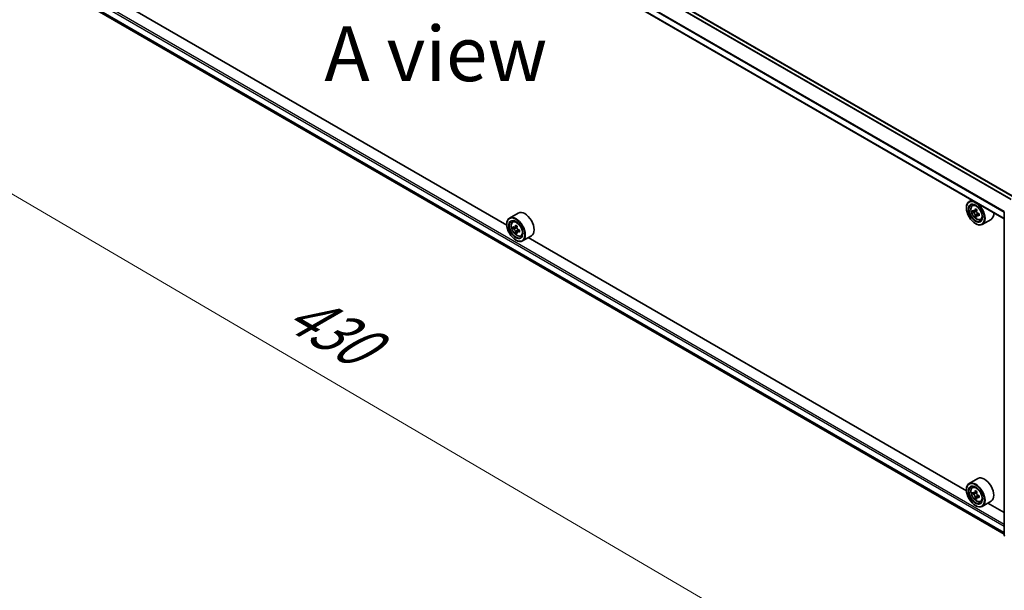
# Model space of a CAD drawing. Units: millimetres. Extents: x 36 to 9480, y 20 to 1706.
# Drawn here: x 134 to 246, y 508 to 573 of the extents above; entities that cross this region are included whole.
import ezdxf

# ---------------------------------------------------------------- set-up
doc = ezdxf.new("R2010")
doc.units = ezdxf.units.MM
doc.header["$LTSCALE"] = 2.5
doc.layers.get('Defpoints').update_dxf_attribs({"lineweight": 25})
for name, color, linetype, lineweight in [('Dimension (ISO)', 7, 'Continuous', 18), ('Symbol (ISO)', 7, 'Continuous', 18), ('Visible (ISO)', 7, 'Continuous', 35), ('Visible Narrow (ISO)', 7, 'Continuous', 25)]:
    doc.layers.add(name, color=color, linetype=linetype, lineweight=lineweight)
doc.styles.add('Note Text (TK)', font='MS PGothic.ttf')
doc.dimstyles.new('Default - Method 1b (TK)', dxfattribs={"dimscale": 2.5, "dimtxt": 2.5, "dimasz": 2.5, "dimexe": 1, "dimexo": 1.5, "dimgap": 1, "dimtad": 1, "dimdsep": 46, "dimtxsty": 'Note Text (TK)', "dimblk": 'OPEN', "dimcen": 0.09, "dimdle": 5, "dimclrd": 100, "dimclre": 100, "dimclrt": 7, "dimadec": 1, "dimazin": 1, "dimtfac": 1, "dimtmove": 0, "dimatfit": 3, "dimldrblk": 'OPEN', "dimfxl": 1, "dimtolj": 1, "dimlwd": -1, "dimlwe": -1, "dimarcsym": 0})

# ---------------------------------------------------------------- blocks, each defined once
blk = doc.blocks.new('_Open')
at = {"color": 0, "linetype": 'ByBlock', "lineweight": -2}
for p, q in [((-1, 0.167), (0, 0)), ((-1, -0.167), (0, 0)), ((0, 0), (-1, 0))]:
    blk.add_line(p, q, dxfattribs=at)
blk = doc.blocks.new('*D22')
at = {"layer": 'Defpoints', "color": 0}
for p in [(129.81, 583.21), (258.23, 512.85), (229.86, 496.47)]:
    blk.add_point(p, dxfattribs=at)
at = {"layer": 'Dimension (ISO)', "color": 100}
for p, q in [((126.07, 581.05), (103.11, 567.79)), ((111, 566.07), (224.46, 499.63)), ((254.49, 510.7), (227.37, 495.03))]:
    blk.add_line(p, q, dxfattribs=at)
at = {"layer": 'Dimension (ISO)', "color": 100, "xscale": 6.25, "yscale": 6.25, "zscale": 6.25}
for p, rotation in [((105.6, 569.23), 149.648207032127), ((229.86, 496.47), 329.6482070321269)]:
    blk.add_blockref('_Open', p, dxfattribs=dict(at, rotation=rotation))
at = {"layer": 'Dimension (ISO)', "color": 7, "insert": (164.63, 540.52), "char_height": 6.25, "attachment_point": 4, "rotation": 329.6482, "style": 'Note Text (TK)'}
blk.add_mtext('\\A1;{\\Q29.648;\\W0.819;\\H0.816x;430}', dxfattribs=at)

msp = doc.modelspace()

# ---------------------------------------------------------------- linework, layer by layer
at = {"layer": 'Visible (ISO)'}
for p, q in [((247.0348, 553.0009), (135.1682, 617.5871)), ((245.8786, 550.556), (134.0414, 615.1252)), ((134.7381, 578.7411), (245.8786, 514.5741)), ((189.1136, 549.8272), (139.1248, 578.6883)), ((242.1836, 552.6893), (241.8654, 552.5056)), ((241.5547, 551.7849), (241.5547, 551.8189)), ((242.2348, 552.0633), (242.3738, 552.1854)), ((242.7397, 551.5856), (242.4907, 551.4418)), ((190.4234, 551.2128), (189.4216, 550.6344)), ((242.4553, 551.4332), (242.281, 551.3325)), ((242.5372, 551.4687), (242.6632, 551.3959)), ((242.7317, 550.9549), (242.5571, 550.8541)), ((243.0056, 551.1246), (242.7567, 550.9808)), ((242.8031, 551.1534), (242.8031, 551.0076)), ((243.1671, 550.4486), (243.3423, 550.5078)), ((244.3671, 550.4859), (243.3654, 549.9075)), ((245.8786, 514.4607), (245.8786, 551.3461)), ((189.111, 549.9138), (189.111, 549.9478)), ((189.7911, 550.1922), (189.93, 550.3143)), ((190.0117, 549.562), (189.8372, 549.4613)), ((190.2959, 549.7144), (190.0468, 549.5706)), ((190.0933, 549.5975), (190.2195, 549.5246)), ((242.5859, 549.9988), (242.6154, 549.9818)), ((190.2879, 549.0836), (190.1135, 548.9829)), ((190.562, 549.2535), (190.313, 549.1097)), ((190.3594, 549.2822), (190.3594, 549.1365)), ((190.7233, 548.5774), (190.8986, 548.6367)), ((191.9234, 548.6147), (190.9216, 548.0364)), ((241.5574, 519.5488), (191.5685, 548.4098)), ((190.1422, 548.1277), (190.1716, 548.1107)), ((242.8671, 520.9344), (241.8654, 520.356)), ((241.5547, 519.6353), (241.5547, 519.6694)), ((242.2348, 519.9138), (242.3738, 520.0359)), ((242.4525, 519.2845), (242.2806, 519.1852)), ((242.7417, 519.4372), (242.4917, 519.2929)), ((242.5388, 519.3201), (242.6628, 519.2478)), ((242.8021, 519.005), (242.8015, 518.8571)), ((242.7328, 518.8084), (242.5554, 518.706)), ((243.0036, 518.9739), (242.7556, 518.8307)), ((243.1671, 518.299), (243.3423, 518.3583)), ((244.3671, 518.3363), (243.3654, 517.7579)), ((245.8786, 517.0539), (244.0123, 518.1314)), ((242.5859, 517.8492), (242.6154, 517.8322))]:
    msp.add_line(p, q, dxfattribs=at)
msp.add_arc((246.0036, 514.4607), 0.125, 180, 231.051724, dxfattribs=at)
for centre, major_axis, ratio, start_param, end_param in [((242.6154, 551.2065), (0.75, -1.299), 0.57735027, 5.49778714, 10.21017612), ((242.6154, 551.2065), (0.5417, -0.9382), 0.57735027, 2.37524496, 7.049533), ((244.666, 552.4968), (-1.5143, -2.6215), 0.57720592, 5.32501267, 5.38931403), ((244.7582, 552.8688), (-2.9851, 0.0006), 0.57749458, 0.7418901, 0.82915628), ((244.8501, 552.3904), (1.5143, 2.6215), 0.57720592, 2.18342002, 2.24772138), ((190.1716, 549.3354), (0.75, -1.299), 0.57735027, 5.49778714, 10.21017612), ((190.1716, 549.3354), (0.5417, -0.9382), 0.57735027, 2.37524496, 7.049533), ((191.1734, 549.9138), (0.75, -1.299), 0.57735027, 0, 3.14159265), ((244.3898, 552.6564), (-1.4931, -2.5849), 0.57720592, 5.45427902, 5.54154519), ((244.7581, 552.5499), (-3.0274, 0.0007), 0.57749458, 0.61262375, 0.67692511), ((244.758, 552.3373), (3.0274, -0.0007), 0.57749458, 3.75421641, 3.81851777), ((244.666, 552.4968), (-1.5143, -2.6215), 0.57720592, 5.60651018, 5.67081154), ((244.758, 552.0184), (2.9851, -0.0006), 0.57749458, 3.88348276, 3.97074893), ((242.6632, 551.2343), (0.099, -0.1714), 0.57735027, 1.79442629, 2.3559445), ((244.8501, 552.3904), (1.5143, 2.6215), 0.57720592, 2.46491753, 2.52921889), ((242.6632, 551.2343), (0.099, -0.1714), 0.57735027, 0.78514817, 1.3458951), ((244.7581, 552.5499), (-3.0274, 0.0007), 0.57749458, 0.89412127, 0.95842263), ((244.758, 552.3373), (3.0274, -0.0007), 0.57749458, 4.03571392, 4.10001528), ((245.1263, 552.2309), (1.4931, 2.5849), 0.57720592, 2.31268637, 2.39995254), ((243.6171, 551.7849), (0.75, -1.299), 0.57735027, 0, 0.84814375), ((191.946, 550.7851), (-1.4926, -2.5852), 0.57735027, 5.45415406, 5.54142023), ((192.3143, 550.6788), (-3.0274, 0), 0.57735027, 0.61249873, 0.67680009), ((192.3143, 550.4662), (3.0274, 0), 0.57735027, 3.75409138, 3.81839274), ((192.2222, 550.6256), (-1.5137, -2.6218), 0.57735027, 5.32488771, 5.38918907), ((192.3143, 550.9977), (-2.9851, 0), 0.57735027, 0.74176508, 0.82903125), ((190.2195, 549.363), (0.099, -0.1714), 0.57735027, 1.79506236, 2.35619449), ((192.4064, 550.5193), (1.5137, 2.6218), 0.57735027, 2.18329505, 2.24759641), ((190.2195, 549.363), (0.099, -0.1714), 0.57735027, 0.78539816, 1.3465303), ((192.3143, 550.6788), (-3.0274, 0), 0.57735027, 0.89399624, 0.9582976), ((192.2222, 550.6256), (-1.5137, -2.6218), 0.57735027, 5.60638522, 5.67068658), ((192.3143, 550.1472), (2.9851, 0), 0.57735027, 3.88335773, 3.9706239), ((192.4064, 550.5193), (1.5137, 2.6218), 0.57735027, 2.46479257, 2.52909393), ((192.3143, 550.4662), (3.0274, 0), 0.57735027, 4.03558889, 4.09989025), ((192.6826, 550.3598), (1.4926, 2.5852), 0.57735027, 2.3125614, 2.39982758), ((242.6154, 519.057), (0.75, -1.299), 0.57735027, 5.49778714, 10.21017612), ((242.6154, 519.057), (0.5417, -0.9382), 0.57735027, 2.37524496, 7.049533), ((243.6171, 519.6353), (0.75, -1.299), 0.57735027, 0, 3.14159265), ((244.3898, 520.5087), (-1.5033, -2.5789), 0.57456087, 5.45655237, 5.54381854), ((244.7576, 520.188), (3.0274, -0.0127), 0.58012626, 3.75651292, 3.82081428), ((244.7585, 520.4001), (-3.0274, 0.0127), 0.58012626, 0.61492027, 0.67922163), ((244.666, 520.3477), (-1.5246, -2.6155), 0.57456087, 5.32728602, 5.39158738), ((244.7598, 520.7183), (-2.9851, 0.0125), 0.58012626, 0.74418662, 0.83145279), ((242.6621, 519.0866), (0.099, -0.1714), 0.57735027, 1.7826456, 2.3513747), ((244.8501, 520.2404), (1.5246, 2.6155), 0.57456087, 2.18569336, 2.24999472), ((242.6621, 519.0866), (0.099, -0.1714), 0.57735027, 0.78057837, 1.33443791), ((244.7585, 520.4001), (-3.0274, 0.0127), 0.58012626, 0.89641778, 0.96071914), ((244.666, 520.3477), (-1.5246, -2.6155), 0.57456087, 5.60878353, 5.67308489), ((244.7563, 519.8698), (2.9851, -0.0125), 0.58012626, 3.88577927, 3.97304544), ((244.8501, 520.2404), (1.5246, 2.6155), 0.57456087, 2.46719088, 2.53149223), ((244.7576, 520.188), (3.0274, -0.0127), 0.58012626, 4.03801043, 4.10231179), ((245.1263, 520.0794), (1.5033, 2.5789), 0.57456087, 2.31495971, 2.40222588)]:
    msp.add_ellipse(centre, major_axis=major_axis, ratio=ratio, start_param=start_param, end_param=end_param, dxfattribs=at)
for centre, major_axis in [((242.5859, 551.1895), (-0.7292, 1.263)), ((242.5859, 551.1895), (0.5625, -0.9743)), ((190.1422, 549.3184), (-0.7292, 1.263)), ((190.1422, 549.3184), (0.5625, -0.9743)), ((242.5859, 519.04), (-0.7292, 1.263)), ((242.5859, 519.04), (0.5625, -0.9743))]:
    msp.add_ellipse(centre, major_axis=major_axis, ratio=0.57735027, dxfattribs=at)
for points, knots in [([(242.2348, 552.0633), (242.1901, 552.024), (242.1544, 551.9738), (242.0999, 551.853), (242.0832, 551.7805), (242.0716, 551.6198), (242.0782, 551.5306), (242.1146, 551.3477), (242.1443, 551.254), (242.2232, 551.0717), (242.2723, 550.983), (242.385, 550.8189), (242.4486, 550.7433), (242.5851, 550.6125), (242.658, 550.5573), (242.8071, 550.4737), (242.8835, 550.4454), (243.0298, 550.4225), (243.1002, 550.4265), (243.1654, 550.448), (243.1662, 550.4483), (243.1671, 550.4486)], [5.61298041, 5.61298041, 5.61298041, 5.61298041, 5.89147663, 5.89147663, 6.20329546, 6.20329546, 6.5369304, 6.5369304, 6.87127195, 6.87127195, 7.20335437, 7.20335437, 7.53520894, 7.53520894, 7.86903978, 7.86903978, 8.20376391, 8.20376391, 8.52046074, 8.52046074, 8.52468651, 8.52468651, 8.52468651, 8.52468651]), ([(242.5378, 551.0003), (242.5359, 551.0194), (242.5308, 551.0421), (242.5143, 551.0889), (242.503, 551.113), (242.4781, 551.1561), (242.4629, 551.178), (242.4306, 551.2157), (242.4135, 551.2315), (242.3979, 551.2427)], [0, 0, 0, 0, 0.0179369429, 0.0179369429, 0.0358738858, 0.0358738858, 0.0538108287, 0.0538108287, 0.0717477716, 0.0717477716, 0.0717477716, 0.0717477716]), ([(242.398, 551.4553), (242.4136, 551.4441), (242.4306, 551.4363), (242.4629, 551.4316), (242.4782, 551.4346), (242.5031, 551.449), (242.5144, 551.4613), (242.5309, 551.4941), (242.536, 551.5147), (242.538, 551.536)], [0, 0, 0, 0, 0.0179369429, 0.0179369429, 0.0358738858, 0.0358738858, 0.0538108287, 0.0538108287, 0.0717477716, 0.0717477716, 0.0717477716, 0.0717477716]), ([(242.862, 550.9746), (242.8425, 550.9836), (242.8222, 550.9895), (242.7855, 550.9917), (242.7691, 550.988), (242.7442, 550.9736), (242.734, 550.962), (242.7219, 550.9317), (242.7201, 550.913), (242.722, 550.8939)], [0, 0, 0, 0, 0.0179369429, 0.0179369429, 0.0358738858, 0.0358738858, 0.0538108287, 0.0538108287, 0.0717477716, 0.0717477716, 0.0717477716, 0.0717477716]), ([(242.7221, 551.4297), (242.7202, 551.4083), (242.722, 551.3837), (242.7341, 551.3344), (242.7443, 551.3097), (242.7692, 551.2665), (242.7855, 551.2453), (242.8222, 551.2101), (242.8426, 551.1963), (242.862, 551.1872)], [0, 0, 0, 0, 0.0179369429, 0.0179369429, 0.0358738858, 0.0358738858, 0.0538108287, 0.0538108287, 0.0717477716, 0.0717477716, 0.0717477716, 0.0717477716]), ([(189.7911, 550.1922), (189.7463, 550.1529), (189.7107, 550.1027), (189.6562, 549.9818), (189.6395, 549.9094), (189.6278, 549.7487), (189.6345, 549.6595), (189.6708, 549.4766), (189.7006, 549.3829), (189.7795, 549.2005), (189.8285, 549.1119), (189.9412, 548.9477), (190.0049, 548.8722), (190.1413, 548.7414), (190.2142, 548.6861), (190.3634, 548.6026), (190.4397, 548.5742), (190.586, 548.5513), (190.6564, 548.5553), (190.7216, 548.5768), (190.7225, 548.5771), (190.7233, 548.5774)], [2.47113777, 2.47113777, 2.47113777, 2.47113777, 2.74963398, 2.74963398, 3.06145281, 3.06145281, 3.39508775, 3.39508775, 3.7294293, 3.7294293, 4.06151173, 4.06151173, 4.39336629, 4.39336629, 4.72719714, 4.72719714, 5.06192126, 5.06192126, 5.37861809, 5.37861809, 5.38284387, 5.38284387, 5.38284387, 5.38284387]), ([(189.9542, 549.5841), (189.9698, 549.5729), (189.9869, 549.5651), (190.0192, 549.5604), (190.0344, 549.5635), (190.0593, 549.5778), (190.0706, 549.5901), (190.0871, 549.623), (190.0922, 549.6436), (190.0941, 549.6649)], [0, 0, 0, 0, 0.0179369429, 0.0179369429, 0.0358738858, 0.0358738858, 0.0538108287, 0.0538108287, 0.0717477716, 0.0717477716, 0.0717477716, 0.0717477716]), ([(190.0941, 549.1291), (190.0922, 549.1482), (190.0871, 549.1709), (190.0706, 549.2177), (190.0593, 549.2418), (190.0344, 549.2849), (190.0192, 549.3068), (189.9869, 549.3445), (189.9698, 549.3603), (189.9542, 549.3715)], [0, 0, 0, 0, 0.0179369429, 0.0179369429, 0.0358738858, 0.0358738858, 0.0538108287, 0.0538108287, 0.0717477716, 0.0717477716, 0.0717477716, 0.0717477716]), ([(190.2783, 549.5586), (190.2764, 549.5373), (190.2782, 549.5127), (190.2903, 549.4633), (190.3005, 549.4386), (190.3254, 549.3954), (190.3417, 549.3742), (190.3784, 549.3391), (190.3988, 549.3252), (190.4182, 549.3162)], [0, 0, 0, 0, 0.0179369429, 0.0179369429, 0.0358738858, 0.0358738858, 0.0538108287, 0.0538108287, 0.0717477716, 0.0717477716, 0.0717477716, 0.0717477716]), ([(190.4182, 549.1036), (190.3988, 549.1126), (190.3784, 549.1184), (190.3417, 549.1206), (190.3254, 549.1169), (190.3005, 549.1025), (190.2903, 549.0908), (190.2782, 549.0605), (190.2764, 549.0419), (190.2783, 549.0228)], [0, 0, 0, 0, 0.0179369429, 0.0179369429, 0.0358738858, 0.0358738858, 0.0538108287, 0.0538108287, 0.0717477716, 0.0717477716, 0.0717477716, 0.0717477716]), ([(242.2348, 519.9138), (242.1901, 519.8745), (242.1544, 519.8243), (242.0999, 519.7034), (242.0832, 519.631), (242.0716, 519.4702), (242.0782, 519.3811), (242.1146, 519.1982), (242.1443, 519.1045), (242.2232, 518.9221), (242.2723, 518.8335), (242.385, 518.6693), (242.4486, 518.5938), (242.5851, 518.4629), (242.658, 518.4077), (242.8071, 518.3242), (242.8835, 518.2958), (243.0298, 518.2729), (243.1002, 518.2769), (243.1654, 518.2984), (243.1662, 518.2987), (243.1671, 518.299)], [5.61755021, 5.61755021, 5.61755021, 5.61755021, 5.89604643, 5.89604643, 6.20786526, 6.20786526, 6.5415002, 6.5415002, 6.87584175, 6.87584175, 7.20792417, 7.20792417, 7.53977874, 7.53977874, 7.87360958, 7.87360958, 8.20833371, 8.20833371, 8.52503054, 8.52503054, 8.52925631, 8.52925631, 8.52925631, 8.52925631]), ([(242.5368, 518.8518), (242.535, 518.8709), (242.5299, 518.8935), (242.5136, 518.9403), (242.5024, 518.9644), (242.4776, 519.0077), (242.4624, 519.0296), (242.4302, 519.0674), (242.4131, 519.0833), (242.3975, 519.0946)], [0, 0, 0, 0, 0.0179369429, 0.0179369429, 0.0358738858, 0.0358738858, 0.0538108287, 0.0538108287, 0.0717477716, 0.0717477716, 0.0717477716, 0.0717477716]), ([(242.3984, 519.3067), (242.414, 519.2954), (242.4311, 519.2875), (242.4634, 519.2826), (242.4787, 519.2855), (242.5038, 519.2997), (242.5152, 519.3119), (242.5318, 519.3446), (242.537, 519.3651), (242.539, 519.3863)], [0, 0, 0, 0, 0.0179369429, 0.0179369429, 0.0358738858, 0.0358738858, 0.0538108287, 0.0538108287, 0.0717477716, 0.0717477716, 0.0717477716, 0.0717477716]), ([(242.7232, 519.279), (242.7212, 519.2577), (242.7229, 519.2332), (242.7348, 519.1838), (242.745, 519.1591), (242.7698, 519.1159), (242.786, 519.0946), (242.8226, 519.0593), (242.843, 519.0453), (242.8624, 519.0362)], [0, 0, 0, 0, 0.0179369429, 0.0179369429, 0.0358738858, 0.0358738858, 0.0538108287, 0.0538108287, 0.0717477716, 0.0717477716, 0.0717477716, 0.0717477716]), ([(242.8615, 518.8241), (242.8421, 518.8332), (242.8217, 518.8391), (242.785, 518.8416), (242.7686, 518.838), (242.7436, 518.8238), (242.7332, 518.8123), (242.721, 518.7821), (242.7191, 518.7635), (242.7209, 518.7445)], [0, 0, 0, 0, 0.0179369429, 0.0179369429, 0.0358738858, 0.0358738858, 0.0538108287, 0.0538108287, 0.0717477716, 0.0717477716, 0.0717477716, 0.0717477716])]:
    msp.add_open_spline(points, degree=3, knots=knots, dxfattribs=at)
at = {"layer": 'Visible Narrow (ISO)'}
for p, q in [((134.7345, 617.3421), (246.6058, 552.7532)), ((246.6722, 552.7916), (134.7797, 617.3927)), ((135.1057, 617.5809), (246.9982, 552.9797)), ((134.0156, 615.9063), (245.8786, 551.3221)), ((245.883, 551.3789), (134.0292, 615.9577)), ((245.8786, 550.5983), (134.0156, 615.1824)), ((134.0156, 580.0731), (245.8786, 515.4889)), ((245.8786, 515.6931), (134.1039, 580.2262)), ((245.8786, 514.7651), (134.0156, 579.3493)), ((134.0292, 579.3136), (245.8786, 514.7373)), ((245.8786, 514.5745), (134.7345, 578.7436)), ((242.538, 551.536), (242.6919, 551.6249)), ((242.3979, 551.2427), (242.6632, 551.3959)), ((242.8031, 551.1534), (242.5378, 551.0003)), ((243.016, 551.0636), (242.862, 550.9746)), ((189.9542, 549.3715), (190.2195, 549.5246)), ((190.0941, 549.6649), (190.2482, 549.7538)), ((190.3594, 549.2822), (190.0941, 549.1291)), ((190.5723, 549.1925), (190.4182, 549.1036)), ((242.3975, 519.0946), (242.6628, 519.2478)), ((242.8021, 519.005), (242.5368, 518.8518)), ((242.539, 519.3863), (242.6924, 519.4749)), ((243.0163, 518.9134), (242.8615, 518.8241))]:
    msp.add_line(p, q, dxfattribs=at)
for centre, major_axis in [((242.7078, 551.2599), (-0.4402, 0.7625)), ((190.2641, 549.3888), (0.4402, -0.7625)), ((242.7078, 519.1104), (-0.4402, 0.7625))]:
    msp.add_ellipse(centre, major_axis=major_axis, ratio=0.57735027, dxfattribs=at)
for centre, major_axis, start_param, end_param in [((242.7548, 551.287), (-0.4692, 0.8127), 5.85940152, 6.39812858), ((242.7548, 551.287), (0.4692, -0.8127), 6.16824203, 6.70696909), ((190.311, 549.4159), (-0.4692, 0.8127), 5.85940152, 6.39812858), ((190.311, 549.4159), (0.4692, -0.8127), 6.16824203, 6.70696909), ((242.7548, 519.1375), (-0.4692, 0.8127), 5.85940152, 6.39812858), ((242.7548, 519.1375), (0.4692, -0.8127), 6.16824203, 6.70696909), ((246.0036, 514.4607), (-0.125, 0), 0, 0.78539816)]:
    msp.add_ellipse(centre, major_axis=major_axis, ratio=0.57735027, start_param=start_param, end_param=end_param, dxfattribs=at)

# ---------------------------------------------------------------- texts
at = {"layer": 'Symbol (ISO)', "color": 7, "insert": (181.0198, 569.3748), "char_height": 6.25, "attachment_point": 5, "line_spacing_factor": 1.5, "style": 'Note Text (TK)'}
msp.add_mtext('\\fＭＳ Ｐゴシック|b0|i0;A view', dxfattribs=at)

# ---------------------------------------------------------------- dimensions: what is measured, and where the dimension line sits
at = {"layer": 'Dimension (ISO)', "color": 100}
dim = msp.add_linear_dim(base=(229.8572, 496.4729), p1=(129.807, 583.2059), p2=(258.2277, 512.8526), angle=149.648207, text='{\\Q29.648;\\W0.819;\\H0.816x;430}', dimstyle='Default - Method 1b (TK)', override={"dimgap": 1, "dimdec": 0, "dimlfac": 0.4, "dimtol": 0, "dimlim": 0, "dimtp": 0, "dimtm": 0, "dimtdec": 0, "dimtofl": 0, "dimatfit": 1}, dxfattribs=at)
dim.commit()
dim.dimension.update_dxf_attribs({"geometry": '*D22', "text_midpoint": (167.0686, 533.2398), "dimtype": 160})

doc.saveas('drawing.dxf')
